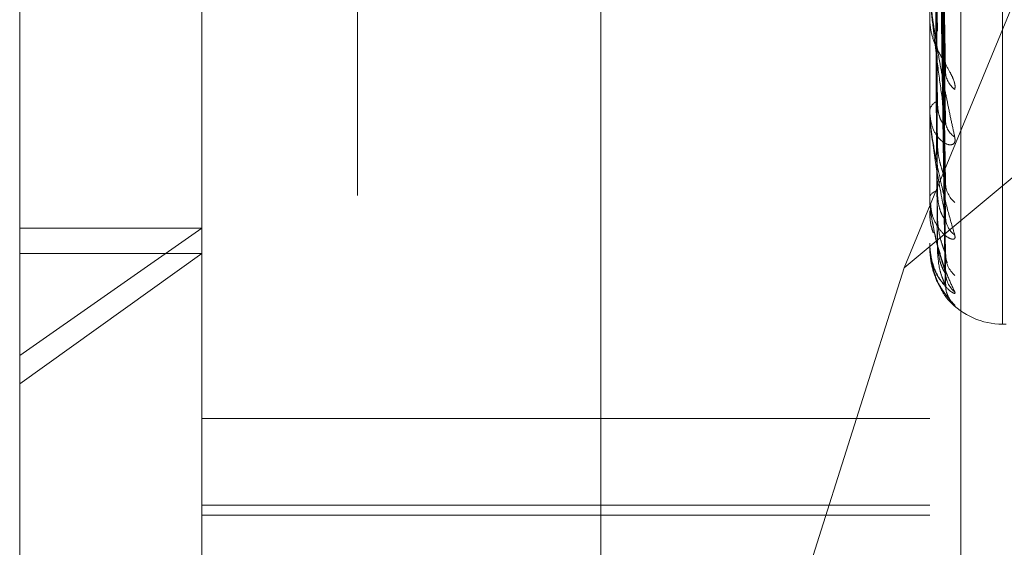
# Model space of a CAD drawing. Units: inches. Extents: x 0 to 23.4, y 0 to 16.5.
# Drawn here: x 11.3 to 11.3, y 7.9 to 7.9 of the extents above; entities that cross this region are included whole.
import ezdxf

# ---------------------------------------------------------------- set-up
doc = ezdxf.new("R2010")
doc.units = ezdxf.units.IN
doc.header["$MEASUREMENT"] = 0
doc.linetypes.add('HIDDEN', pattern=[0.07500000000000001, 0.05, -0.025])

msp = doc.modelspace()

# ---------------------------------------------------------------- linework, layer by layer
at = {"color": 7, "linetype": 'HIDDEN', "lineweight": 0}
for p, q in [((11.3273530857, 5.4702532909), (11.3273530857, 10.4198059123)), ((11.3064016421, 7.8975219334), (11.3064016421, 8.0079068982)), ((11.3129633219, 7.8759193624), (11.3129633219, 8.003819668)), ((11.3392100411, 8.003819668), (11.3392100411, 7.8759193624)), ((11.3403332274, 7.8758142536), (11.3403332274, 8.0037145592)), ((11.3185792537, 8.0032941241), (11.3185792537, 7.8753938184)), ((11.341834713, 7.8986742579), (11.341834713, 7.9870708169)), ((11.3382858879, 7.9006892496), (11.351136419, 7.9318065008)), ((11.3397664505, 7.9079256728), (11.3394450917, 7.9267553412)), ((11.3397680982, 7.905868697), (11.339445996, 7.9260428671)), ((11.3397667864, 7.9038695637), (11.3394452767, 7.9249288721)), ((11.3397678114, 7.9024555724), (11.3394458393, 7.9244391417)), ((11.3397670643, 7.9012264677), (11.3394454259, 7.9237545141)), ((11.3397673145, 7.900091785), (11.3394455633, 7.9232740845)), ((11.3397675574, 7.9005064787), (11.3394456967, 7.9235051518)), ((11.351136419, 7.9113621307), (11.3382858879, 7.9006892496)), ((11.3392100411, 7.9063006444), (11.3392100411, 7.9063514059)), ((11.3392137865, 7.9062598973), (11.3392137865, 7.9063420396)), ((11.3392137865, 7.903184395), (11.3392137865, 7.9063420396)), ((11.3392100411, 7.9055370811), (11.3392100411, 7.9054903436)), ((11.3392100411, 7.9032101196), (11.3392100411, 7.9032422644)), ((11.3392100411, 7.9027406561), (11.3392100411, 7.9027128553)), ((11.3129633219, 7.9021102501), (11.3064016421, 7.8975219334)), ((11.3064016421, 7.9021102501), (11.3129633219, 7.9021102501)), ((11.3392100411, 7.9015557628), (11.3392100411, 7.901568129)), ((11.3392100411, 7.9013973667), (11.3392100411, 7.9013895073)), ((11.3392137865, 7.9015459905), (11.3392137865, 7.9015587626)), ((11.3064016421, 7.8965079948), (11.3129633219, 7.9011987295)), ((11.3064016421, 7.9011987295), (11.3129633219, 7.9011987295)), ((11.3382858879, 7.9006892496), (11.332800635, 7.8833230511)), ((11.341834713, 7.8986549297), (11.3419654019, 7.8986549297)), ((11.3064016421, 7.8779856383), (11.3064016421, 7.8975219334)), ((11.3392100411, 7.8952601031), (11.3129633219, 7.8952601031)), ((11.3129633219, 7.892139564), (11.3392100411, 7.892139564)), ((11.3129633219, 7.8917770574), (11.3392100411, 7.8917770574))]:
    msp.add_line(p, q, dxfattribs=at)
for centre, radius, start, end in [((11.3406275973, 7.9077805935), 0.0008480625583791, 181.8710504977, 232.8934411481), ((11.3396210637, 7.9062871533), 0.0004160144289442, 108.6917930242, 171.1152080123), ((11.3394347105, 7.9063007498), 0.0002246694120128, 180.0268771739, 190.4765907757), ((11.3404935707, 7.9060003715), 0.0007138692958226, 181.6203312053, 238.0647227067), ((11.3407167661, 7.903755916), 0.0009369195034565, 180.9914648509, 230.1145308984), ((11.339518414, 7.9031233876), 0.0003304928590385, 95.3253601573, 158.9185172571), ((11.3393016039, 7.9032103158), 9.15630243601e-05, 180.1227670952, 196.4448216419), ((11.3406159318, 7.9025316956), 0.0008360126858378, 180.7294441777, 233.2702596236), ((11.3392261239, 7.9015563229), 1.60925346601e-05, 181.9946610863, 219.9456254258), ((11.339219084, 7.9013965227), 9.0821703273e-06, 125.6819866725, 174.6684185494), ((11.3407635806, 7.9011525136), 0.0009836347845109, 180.523210693, 228.8225212883), ((11.3407094944, 7.9005290365), 0.0009295271851962, 180.3726031716, 230.3175740775), ((11.3407611059, 7.9000638158), 0.0009811349808696, 180.32686284, 228.8868015438), ((11.341834713, 7.9012796016), 0.0026246719160117, 222.346896791, 270)]:
    msp.add_arc(centre, radius, start, end, dxfattribs=at)
for points, knots in [([(11.33933048749761, 7.926963917126807), (11.33933505006221, 7.926433375548944), (11.33935786289024, 7.923780667071933), (11.33940972811791, 7.917859993927483), (11.33945828466407, 7.912477456924338), (11.33948774052748, 7.909212247857079)], [0, 0, 0, 0, 0.0895371415809346, 0.4476858070872858, 0.9999999999999999, 0.9999999999999999, 0.9999999999999999, 0.9999999999999999]), ([(11.33944713313016, 7.926646949788692), (11.33945625598013, 7.926111682247281), (11.3395018702934, 7.923435340820156), (11.33961150615645, 7.917128400905612), (11.3397148771197, 7.911376085874763), (11.33977998686953, 7.907752904075806)], [0, 0, 0, 0, 0.0846963374229684, 0.4234822757477038, 0.9999999999999999, 0.9999999999999999, 0.9999999999999999, 0.9999999999999999]), ([(11.33944713313014, 7.926137268669126), (11.33945625598012, 7.925569774973464), (11.33950187029339, 7.922732302551127), (11.33961150615643, 7.916020815752644), (11.33971487711968, 7.90986040985332), (11.33977998686951, 7.905980185907153)], [0, 0, 0, 0, 0.0846963374233076, 0.4234822757484447, 1, 1, 1, 1]), ([(11.3393304874976, 7.925853009592664), (11.33933505006219, 7.925281419832056), (11.33935786289022, 7.92242347039583), (11.33940972811789, 7.916035722685492), (11.33945828466405, 7.910213289092821), (11.33948774052746, 7.90668122550474)], [0, 0, 0, 0, 0.0895371415800105, 0.4476858070867575, 1, 1, 1, 1]), ([(11.33933048749761, 7.925077768199611), (11.3393350500622, 7.924483747225085), (11.33935786289024, 7.921513641694425), (11.33940972811791, 7.914882688520954), (11.33945828466406, 7.908851251594355), (11.33948774052748, 7.905192400288766)], [0, 0, 0, 0, 0.0895371415803417, 0.4476858070869684, 1, 1, 1, 1]), ([(11.33944713313015, 7.924853064596063), (11.33945625598013, 7.924255663715278), (11.3395018702934, 7.92126865515948), (11.33961150615644, 7.914224445142352), (11.33971487711969, 7.907791555792776), (11.33977998686952, 7.903739704063324)], [0, 0, 0, 0, 0.0846963374232797, 0.423482275747517, 1, 1, 1, 1]), ([(11.3393304874976, 7.924314077022744), (11.33933505006219, 7.923691837556552), (11.33935786289022, 7.920580639536293), (11.33940972811791, 7.913628596880623), (11.33945828466406, 7.907294753917671), (11.33948774052747, 7.903452454002005)], [0, 0, 0, 0, 0.0895371415798008, 0.4476858070862777, 1, 1, 1, 1]), ([(11.33944713313014, 7.924502685323203), (11.33945625598012, 7.923883130636709), (11.33950187029339, 7.920785352898408), (11.33961150615644, 7.913463037929805), (11.33971487711969, 7.906749607323605), (11.33977998686951, 7.902521052480815)], [0, 0, 0, 0, 0.0846963374234863, 0.42348227574765, 1, 1, 1, 1]), ([(11.3393304874976, 7.923837433420772), (11.3393350500622, 7.923201402515305), (11.33935786289024, 7.920021247283377), (11.3394097281179, 7.912919674005388), (11.33945828466406, 7.90645732900061), (11.33948774052747, 7.902537075875913)], [0, 0, 0, 0, 0.0895371415792229, 0.447685807086061, 1, 1, 1, 1]), ([(11.33944713313015, 7.923713114925479), (11.33945625598013, 7.923075172329654), (11.3395018702934, 7.919885454916924), (11.33961150615643, 7.912358570900799), (11.33971487711969, 7.905477608614303), (11.33977998686953, 7.901143531432843)], [0, 0, 0, 0, 0.0846963374240987, 0.4234822757473924, 1, 1, 1, 1]), ([(11.3393304874976, 7.923448560390077), (11.33933505006219, 7.922798160573841), (11.33935786289023, 7.919546160772147), (11.33940972811791, 7.912281088106115), (11.33945828466406, 7.905664757360213), (11.33948774052747, 7.90165109184692)], [0, 0, 0, 0, 0.0895371415793781, 0.4476858070855192, 0.9999999999999999, 0.9999999999999999, 0.9999999999999999, 0.9999999999999999]), ([(11.3393304874976, 7.923287741720859), (11.33933505006219, 7.922632688698522), (11.33935786289022, 7.919357422861208), (11.33940972811791, 7.912041898839933), (11.33945828466406, 7.905382211742936), (11.33948774052747, 7.901342244961186)], [0, 0, 0, 0, 0.0895371415805911, 0.4476858070869159, 1, 1, 1, 1]), ([(11.33944713313014, 7.923534701119137), (11.33945625598012, 7.922885477762418), (11.33950187029339, 7.919639356466811), (11.33961150615644, 7.911970860869151), (11.33971487711969, 7.904947046429855), (11.33977998686952, 7.900522991679857)], [0, 0, 0, 0, 0.0846963374238455, 0.4234822757478455, 1, 1, 1, 1]), ([(11.33944713313015, 7.923268301528132), (11.33945625598012, 7.922612874124838), (11.33950187029339, 7.919335732553212), (11.33961150615644, 7.9115982157375), (11.33971487711969, 7.904517876419295), (11.33977998686952, 7.900058218627508)], [0, 0, 0, 0, 0.0846963374232716, 0.4234822757482442, 1, 1, 1, 1]), ([(11.3392100410842, 7.910715637464391), (11.33921037248772, 7.91068999692024), (11.3392110882308, 7.910634620192611), (11.33921644219587, 7.910539969135225), (11.33922370126398, 7.910444096923829), (11.33923749689528, 7.910291380124286), (11.33926136158981, 7.910077281891171), (11.33930822137663, 7.909713170777162), (11.33937304909674, 7.909271657528336), (11.3394548610354, 7.908762555635006), (11.33953899117986, 7.9082718694337), (11.33963638828791, 7.907731877607085), (11.33974651418164, 7.907152167079921), (11.33986929350933, 7.90653914598103), (11.33999256634121, 7.905950749831002), (11.34007480906231, 7.905580043436592), (11.34011596173926, 7.905394549081746)], [0, 0, 0, 0, 0.0131926226768212, 0.0284925416708534, 0.0412110367084206, 0.0541804458655986, 0.0933182839484068, 0.1337842497394865, 0.220231912117848, 0.3079185321367881, 0.3975104578446092, 0.48736797633966, 0.6148439110149678, 0.742645026039445, 0.8712245173512445, 1, 1, 1, 1]), ([(11.33977998686951, 7.905980185907153), (11.33972895392338, 7.906323458662992), (11.33962665098947, 7.907011598633713), (11.33948940041865, 7.908036021286862), (11.33936923879237, 7.909012066037819), (11.33929329072862, 7.909683761298604), (11.33924673782452, 7.910166925325816), (11.33923177645759, 7.910339004945195), (11.33922254708509, 7.91046527606492), (11.33921804842956, 7.910536162914908), (11.3392145106319, 7.910606263043977), (11.33921400875641, 7.910644433598497), (11.33921378646009, 7.910661340527678)], [0, 0, 0, 0, 0.2629366689141535, 0.5270946457910958, 0.7050155293066116, 0.8846453703085121, 0.9215910652118298, 0.9590297918246136, 0.9694636115550064, 0.9800680666643956, 0.9911715250255645, 1, 1, 1, 1]), ([(11.34011596173928, 7.907104250974738), (11.34012328065388, 7.907170448463503), (11.34013154219589, 7.907245171747456), (11.34008555414298, 7.907425411378718), (11.34003096941108, 7.907555650869315), (11.33990072262405, 7.907809047946917), (11.33971223034287, 7.90812764082167), (11.3394548487555, 7.908601496044323), (11.33925164215349, 7.909118474750345), (11.33922408663562, 7.909451723633413), (11.33921004108423, 7.909621586683686)], [0, 0, 0, 0, 0.1194461009655258, 0.1348299623710859, 0.2536738278766199, 0.281754655038625, 0.4371652095558813, 0.6109336935366039, 0.8016857882130197, 1, 1, 1, 1]), ([(11.3397651238858, 7.907925568395486), (11.33977344966481, 7.907884252519081), (11.33978769218057, 7.90781357540651), (11.33978224837684, 7.90777071109973), (11.33977998686953, 7.907752904075806)], [0, 0, 0, 0, 0.5845722172424566, 1, 1, 1, 1]), ([(11.3394877405275, 7.906681225504768), (11.33949233162288, 7.906579137480002), (11.33950165691924, 7.906371779321296), (11.33956065238036, 7.906121927473212), (11.3396277464759, 7.905967269984308), (11.3396813766543, 7.905890876977247), (11.3397242240883, 7.905855590387185), (11.33975832751659, 7.905843904313651), (11.33976532696155, 7.905866085525487), (11.33976617829604, 7.905868783400928)], [0, 0, 0, 0, 0.2467063179177922, 0.5011025332490412, 0.681537495706682, 0.7715160074285161, 0.8642695595221509, 0.9834912616741766, 0.9999999999999999, 0.9999999999999999, 0.9999999999999999, 0.9999999999999999]), ([(11.34011596173926, 7.905394549081746), (11.34012328065386, 7.905325692651536), (11.34013154219586, 7.905247967972208), (11.34008555414297, 7.905154574764197), (11.34003096941105, 7.905119404067289), (11.33990072262405, 7.905108639164113), (11.33971223034284, 7.905172593935239), (11.3394548487555, 7.905426390311264), (11.33925164215346, 7.905829960770347), (11.33922408663561, 7.906175353120795), (11.33921004108421, 7.906351405918477)], [0, 0, 0, 0, 0.1194461009608557, 0.1348299623689179, 0.2536738278741714, 0.281754655040004, 0.4371652095503072, 0.6109336935341019, 0.8016857882096242, 1, 1, 1, 1]), ([(11.33921004108421, 7.906300644367448), (11.33921037406936, 7.906272070781811), (11.33921109322837, 7.906210359467876), (11.33921808918527, 7.906081463620802), (11.33924242623594, 7.905799611915477), (11.33932181068849, 7.905222780628702), (11.33945550855849, 7.904493011750742), (11.33964829367336, 7.903595243153459), (11.33986976870172, 7.902698958351536), (11.3400336728061, 7.902141523573293), (11.34011596173926, 7.901861660458332)], [0, 0, 0, 0, 0.0132025401082754, 0.0285139606803482, 0.0541642800164867, 0.1335656119417934, 0.3075826695253538, 0.4871063898449965, 0.7424990169524297, 1, 1, 1, 1]), ([(11.33977998686951, 7.902521052480815), (11.33967759883281, 7.903037154747005), (11.33950581399248, 7.90390306201756), (11.33931963227448, 7.905127481347056), (11.33923560728369, 7.905887518589179), (11.33921923618446, 7.906105906793963), (11.33921451276458, 7.906199299791574), (11.33921400941107, 7.906241295888343), (11.3392137864601, 7.9062598972695)], [0, 0, 0, 0, 0.5273188798760865, 0.8847263069729276, 0.9590362595972699, 0.9800473728092339, 0.9911623590753916, 1, 1, 1, 1]), ([(11.33976617829604, 7.905868783400928), (11.33977397056141, 7.905881308507408), (11.3397876399777, 7.905903280409841), (11.33978228796265, 7.905957062398605), (11.33977998686951, 7.905980185907153)], [0, 0, 0, 0, 0.5700510694986285, 1, 1, 1, 1]), ([(11.33948774052752, 7.90519240028875), (11.3394923310915, 7.905083188880927), (11.33950165530848, 7.904861361918483), (11.33956065824696, 7.904544995029334), (11.33962773455258, 7.904299654071773), (11.33968139763556, 7.904133148495721), (11.33972413115038, 7.904004045637668), (11.33975785101722, 7.903908583480914), (11.33976473196171, 7.9038726244416), (11.33976533462674, 7.903869474982185)], [0, 0, 0, 0, 0.2479620973155413, 0.5036532350008187, 0.6850066437600196, 0.7754431622492874, 0.8686688465486098, 0.9884974085611385, 1, 1, 1, 1]), ([(11.33976533462674, 7.903869474982185), (11.33977355355916, 7.903835635672221), (11.33978768153172, 7.903777467431142), (11.33978225607344, 7.903750840716252), (11.33977998686952, 7.903739704063324)], [0, 0, 0, 0, 0.5817488948763548, 1, 1, 1, 1]), ([(11.3394877405275, 7.903452454002021), (11.33949233150887, 7.903340595620691), (11.33950165657363, 7.90311339220441), (11.33956065363916, 7.902828224130305), (11.33962774391748, 7.90264020572026), (11.3396813811563, 7.902536800101871), (11.33972420414644, 7.902476925305555), (11.3397582210205, 7.902444459825131), (11.33976519400552, 7.902454471772396), (11.33976599094947, 7.902455616039995)], [0, 0, 0, 0, 0.2469840784412229, 0.5016667121605634, 0.6823048218488625, 0.7723846381464942, 0.8652426191629758, 0.9845985500696481, 1, 1, 1, 1]), ([(11.33921004108421, 7.903210119597448), (11.33921037406937, 7.903179652463728), (11.33921109322837, 7.903113851591668), (11.33921808918528, 7.902984874206071), (11.33924242623595, 7.902716826392226), (11.33932181068849, 7.902214271429896), (11.33945550855849, 7.901631048568138), (11.33964829367336, 7.900958849826072), (11.33986976870171, 7.900334284383879), (11.3400336728061, 7.899987687451573), (11.34011596173927, 7.899813676606008)], [0, 0, 0, 0, 0.0132025401128317, 0.0285139606776373, 0.0541642800129054, 0.1335656119393894, 0.3075826695267952, 0.4871063898415302, 0.7424990169557497, 1, 1, 1, 1]), ([(11.33977998686952, 7.900522991679857), (11.33967759883281, 7.900830802522917), (11.33950581399247, 7.901347242121086), (11.33931963227449, 7.902216948693009), (11.33923560728369, 7.90283434480366), (11.33921923618447, 7.903030852887649), (11.33921451276458, 7.903120487712573), (11.33921400941107, 7.903164777649891), (11.33921378646011, 7.903184395044577)], [0, 0, 0, 0, 0.5273188798707846, 0.8847263069781136, 0.9590362595959949, 0.9800473728127523, 0.9911623590761994, 1, 1, 1, 1]), ([(11.33934121351673, 7.901939811441737), (11.33931984459775, 7.901997242059625), (11.33922671331091, 7.90224753957599), (11.33921729690293, 7.902510348056594), (11.33921004108422, 7.902712855285923)], [0, 0, 0, 0, 0.229449411731121, 0.9999999999999999, 0.9999999999999999, 0.9999999999999999, 0.9999999999999999]), ([(11.3392321074685, 7.902708421089364), (11.33922522531466, 7.902628392787043), (11.33920307939999, 7.902370871668568), (11.33928837505794, 7.902117020196664), (11.3393471638929, 7.9019420566329)], [0, 0, 0, 0, 0.3107640367331298, 1, 1, 1, 1]), ([(11.34011596173926, 7.901861660458332), (11.34012328053398, 7.901813771984859), (11.34013154194067, 7.901759715795298), (11.34008555449533, 7.901713581731806), (11.34003096052572, 7.901709178554269), (11.33990074072303, 7.901752271497529), (11.33971172046696, 7.901875572432273), (11.3394569913625, 7.902202713358311), (11.339276474375, 7.902593224377678), (11.33925123210635, 7.902883583446478), (11.33924202231468, 7.902989522677612)], [0, 0, 0, 0, 0.1310775909802381, 0.1479595107437673, 0.2783762214510663, 0.3091915192951171, 0.4797357307383603, 0.6704255404980816, 0.8797528006089255, 1, 1, 1, 1]), ([(11.33948774052751, 7.902537075875883), (11.33950390577705, 7.902298686948945), (11.33952591532311, 7.901974112184051), (11.33964069064858, 7.901570726914238), (11.33971136857396, 7.901370441014119), (11.33975793975712, 7.901254592349269), (11.33976485436016, 7.901228846808053), (11.33976551055466, 7.901226403561126)], [0, 0, 0, 0, 0.5024856105334307, 0.684151529167606, 0.8673792660568382, 0.9874143177665348, 1, 1, 1, 1]), ([(11.33976599094947, 7.902455616039995), (11.33977387780809, 7.902458765224124), (11.33978764905213, 7.902464264014608), (11.33978228072816, 7.902504051487645), (11.33977998686951, 7.902521052480815)], [0, 0, 0, 0, 0.5727048773736405, 1, 1, 1, 1]), ([(11.3394877405275, 7.901651091846934), (11.33950391280421, 7.90141176860651), (11.33952593191801, 7.901085921741504), (11.33964066982679, 7.900730599566121), (11.33971143811102, 7.900579736835943), (11.33975811657909, 7.900509070204925), (11.33976507652154, 7.900506733857251), (11.33976582640597, 7.900506482132359)], [0, 0, 0, 0, 0.5015282254816658, 0.6828480163307115, 0.865726649679584, 0.9855329987772928, 1, 1, 1, 1]), ([(11.34011596173927, 7.899813676606008), (11.34012328065387, 7.899788487017054), (11.34013154219588, 7.899760053176995), (11.34008555414296, 7.899762845087685), (11.34003096941106, 7.899789377321933), (11.33990072262405, 7.899884745060479), (11.33971223034287, 7.900063435845668), (11.33945484875547, 7.900449585134326), (11.33925164215348, 7.900966977971497), (11.33922408663562, 7.901365165493342), (11.33921004108421, 7.901568128955413)], [0, 0, 0, 0, 0.1194461009657166, 0.1348299623672495, 0.253673827874868, 0.2817546550399757, 0.4371652095550592, 0.6109336935252871, 0.8016857882156025, 0.9999999999999999, 0.9999999999999999, 0.9999999999999999, 0.9999999999999999]), ([(11.33921004108421, 7.901555762771871), (11.33921037406937, 7.901524503251678), (11.33921109322838, 7.901456991036447), (11.33921808918528, 7.901332593691065), (11.33924242623595, 7.9010880377151), (11.33932181068849, 7.900677922722942), (11.3394555085585, 7.900262325071182), (11.33964829367336, 7.899839991198341), (11.33986976870172, 7.899509718538136), (11.34003367280611, 7.899386486367995), (11.34011596173927, 7.899324616997182)], [0, 0, 0, 0, 0.0132025401113751, 0.028513960678403, 0.0541642800150586, 0.1335656119404779, 0.3075826695264761, 0.487106389841498, 0.7424990169504769, 1, 1, 1, 1]), ([(11.34011596173927, 7.899324616997182), (11.34012328065388, 7.899323036652286), (11.34013154219588, 7.899321252769505), (11.34008555414298, 7.899372870040518), (11.34003096941108, 7.899429374286885), (11.33990072262405, 7.899573582997403), (11.33971223034288, 7.899800950628554), (11.33945484875549, 7.900233431188976), (11.33925164215348, 7.900780560638754), (11.33922408663562, 7.901183911832574), (11.33921004108421, 7.901389507312691)], [0, 0, 0, 0, 0.1194461009665004, 0.1348299623721836, 0.2536738278706305, 0.281754655030974, 0.4371652095497334, 0.6109336935275578, 0.8016857882105465, 1, 1, 1, 1]), ([(11.33977998686952, 7.900058218627508), (11.33967759883282, 7.900146612961545), (11.33950581399248, 7.900294919414615), (11.33931963227448, 7.900778479767782), (11.33923560728369, 7.901230920442599), (11.33921923618447, 7.901398446091747), (11.33921451276458, 7.901481083107851), (11.33921400941108, 7.901526066132), (11.33921378646011, 7.90154599051646)], [0, 0, 0, 0, 0.527318879871399, 0.8847263069725937, 0.9590362595958558, 0.9800473728121967, 0.9911623590757124, 1, 1, 1, 1]), ([(11.3394877405275, 7.901342244961179), (11.3395039093566, 7.90109899347788), (11.33952592377635, 7.900767798174405), (11.33964068004221, 7.900381460312371), (11.3397114039953, 7.900202660923153), (11.33975802897895, 7.900107601813042), (11.33976496647757, 7.900093211756496), (11.33976567019683, 7.900091752071876)], [0, 0, 0, 0, 0.5020012586108201, 0.6834920672850652, 0.8665431887534472, 0.9864625372156408, 0.9999999999999999, 0.9999999999999999, 0.9999999999999999, 0.9999999999999999]), ([(11.33976551055466, 7.901226403561126), (11.33977364037142, 7.901201037343623), (11.33978767272257, 7.901157254355454), (11.3397822625792, 7.901147594662685), (11.33977998686953, 7.90114353143279)], [0, 0, 0, 0, 0.5793624091342795, 1, 1, 1, 1]), ([(11.33984269400759, 7.90086452715555), (11.33984279825672, 7.900864196791147), (11.33984308281234, 7.900863295037276), (11.33982259797441, 7.900913127375196), (11.3397921514574, 7.901008884003483), (11.33979164860049, 7.901106878016186), (11.33979137868812, 7.901159477067214)], [0, 0, 0, 0, 0.1314053045076191, 0.3586804180010674, 0.6557667097454641, 0.9999999999999999, 0.9999999999999999, 0.9999999999999999, 0.9999999999999999]), ([(11.33940233230524, 7.900406274580244), (11.33940456433017, 7.900396961142486), (11.33945639516094, 7.900180689716109), (11.33965928450044, 7.899891631200303), (11.33986478395682, 7.899611734179308), (11.33996201484018, 7.899501738531173), (11.33999479286153, 7.899464045212587), (11.33999143881221, 7.899467598432172), (11.33996758390427, 7.89949762661433), (11.33991961179804, 7.899566315401493), (11.33984381015856, 7.899712660888023), (11.33978240290877, 7.899896777788185), (11.33979389355176, 7.900032257464233), (11.33979811960456, 7.900082084463836)], [0, 0, 0, 0, 0.0125094531015564, 0.2904875015956233, 0.4744573832516912, 0.5787351849006943, 0.6425282869304701, 0.6809951289240894, 0.7150959722983152, 0.7525661701876217, 0.8243871930596934, 0.9354127532855749, 1, 1, 1, 1]), ([(11.33976582640597, 7.900506482132359), (11.33977379641761, 7.900499944486033), (11.33978765709532, 7.900488574840301), (11.33978227444749, 7.900512727157488), (11.33977998686952, 7.9005229916798)], [0, 0, 0, 0, 0.5750087980049873, 1, 1, 1, 1]), ([(11.33984019169962, 7.900202781596368), (11.33983688143019, 7.900210835797312), (11.33981614570228, 7.900261287799123), (11.33978387660326, 7.900371144905033), (11.33979169147472, 7.900471164674508), (11.33979441109947, 7.900505972187534)], [0, 0, 0, 0, 0.1102075222099209, 0.6903465842545108, 1, 1, 1, 1]), ([(11.33976567019683, 7.900091752071876), (11.33977371921201, 7.900075592070914), (11.33978766479347, 7.900047593538816), (11.33978226854729, 7.900055061129577), (11.33977998686952, 7.900058218627458)], [0, 0, 0, 0, 0.5771731497810165, 1, 1, 1, 1])]:
    msp.add_open_spline(points, degree=3, knots=knots, dxfattribs=at)

doc.saveas('drawing.dxf')
